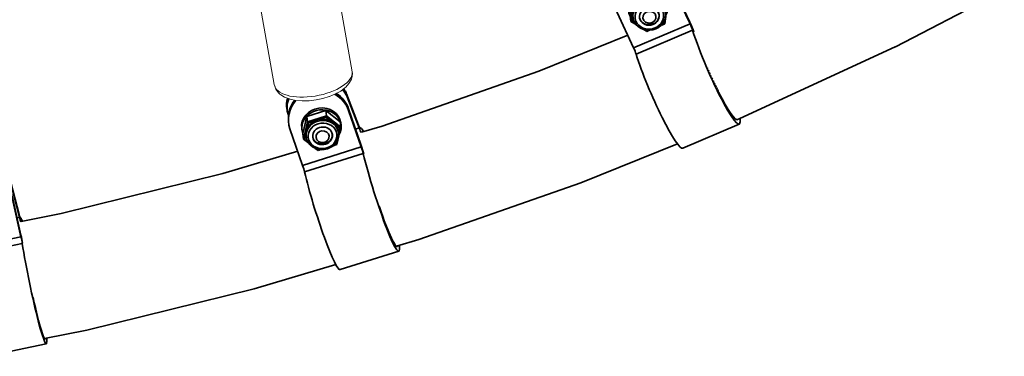
# Model space of a CAD drawing. Units: millimetres. Extents: x -9052 to 7325, y -3085 to 4871.
# Drawn here: x -2435 to -2037, y -1561 to -1424 of the extents above; entities that cross this region are included whole.
import ezdxf

# ---------------------------------------------------------------- set-up
doc = ezdxf.new("R2010")
doc.units = ezdxf.units.MM
doc.header["$LTSCALE"] = 5
doc.linetypes.add('AUSGEZOGEN', pattern=[0])
doc.layers.add('Layer13', color=18, linetype='Continuous')

# ---------------------------------------------------------------- blocks, each defined once
blk = doc.blocks.new('Hülsenschraube M6x31_002_nNn0475')
at = {"layer": 'Layer13', "color": 18, "linetype": 'AUSGEZOGEN', "lineweight": 35}
blk.add_ellipse((-2449.47, -1505.99), major_axis=(-3.99, -0.33), ratio=0.886729, start_param=6.281559, end_param=9.349199, dxfattribs=at)
blk.add_ellipse((-2449.42, -1506.6), major_axis=(-2.66, -0.22), ratio=0.886729, dxfattribs=at)
blk = doc.blocks.new('Hülsenmutter_FK-Schraube_002_nNn0474')
blk.add_blockref('Hülsenschraube M6x31_002_nNn0475', (0, 0))
blk = doc.blocks.new('M6x14 FK_002_nNn0473')
blk.add_blockref('Hülsenmutter_FK-Schraube_002_nNn0474', (0, 0))
blk = doc.blocks.new('Scheibe M12_002_nNn0477')
at = {"layer": 'Layer13', "color": 18, "linetype": 'AUSGEZOGEN', "lineweight": 35}
for p, q in [((-2441.86, -1501.05), (-2441.8, -1501.78)), ((-2457.68, -1503.71), (-2457.74, -1502.97))]:
    blk.add_line(p, q, dxfattribs=at)
for centre, start_param, end_param in [((-2449.8, -1502.01), 0.041644, 3.183237), ((-2449.74, -1502.75), 6.156179, 9.577739), ((-2449.74, -1502.75), 5.800929, 5.985836)]:
    blk.add_ellipse(centre, major_axis=(7.97, 0.67), ratio=0.886729, start_param=start_param, end_param=end_param, dxfattribs=at)
blk = doc.blocks.new('Unterlegscheibe M10_002_nNn0476')
blk.add_blockref('Scheibe M12_002_nNn0477', (0, 0))
blk = doc.blocks.new('Sicherungsmutter M10_002_nNn0478')
at = {"layer": 'Layer13', "color": 18, "linetype": 'AUSGEZOGEN', "lineweight": 35}
for p, q in [((-2457.55, -1504.54), (-2455.07, -1497.75)), ((-2455.07, -1497.75), (-2447.25, -1496.14)), ((-2455.07, -1497.75), (-2454.89, -1499.96)), ((-2447.25, -1496.14), (-2447.06, -1498.35)), ((-2447.25, -1496.14), (-2441.91, -1501.32)), ((-2454.89, -1499.96), (-2457.36, -1506.75)), ((-2454.56, -1500.44), (-2455.49, -1502.98)), ((-2447.06, -1498.35), (-2454.89, -1499.96)), ((-2454.56, -1500.44), (-2454.89, -1499.96)), ((-2451.59, -1499.83), (-2454.56, -1500.44)), ((-2447.19, -1498.92), (-2450.16, -1499.54)), ((-2447.06, -1498.35), (-2447.19, -1498.92)), ((-2445.2, -1500.86), (-2447.19, -1498.92)), ((-2447.06, -1498.35), (-2441.72, -1503.53)), ((-2442.16, -1503.81), (-2444.06, -1501.97)), ((-2441.91, -1501.32), (-2441.72, -1503.53)), ((-2457.36, -1506.75), (-2457.55, -1504.54)), ((-2456.02, -1504.43), (-2456.89, -1506.84)), ((-2456.07, -1506.07), (-2456.12, -1505.52)), ((-2441.72, -1503.53), (-2444.2, -1510.33)), ((-2442.93, -1505.14), (-2442.88, -1505.69)), ((-2442.9, -1505.85), (-2442.16, -1503.81)), ((-2442.16, -1503.81), (-2441.72, -1503.53)), ((-2456.89, -1506.84), (-2457.36, -1506.75)), ((-2455.24, -1508.81), (-2457.36, -1506.75)), ((-2456.89, -1506.84), (-2455.62, -1508.08)), ((-2455.91, -1507.28), (-2455.93, -1507.21)), ((-2455.52, -1508.36), (-2455.91, -1507.28)), ((-2454.9, -1509.35), (-2455.52, -1508.36)), ((-2454.86, -1509.4), (-2454.9, -1509.35)), ((-2454.03, -1510.25), (-2454.86, -1509.4)), ((-2444.79, -1509.99), (-2445.77, -1510.74)), ((-2443.99, -1509.09), (-2444.79, -1509.99)), ((-2444.49, -1510.21), (-2444.14, -1509.26)), ((-2443.96, -1509.04), (-2443.99, -1509.09)), ((-2443.36, -1508.01), (-2443.96, -1509.04)), ((-2443, -1506.9), (-2443.36, -1508.01)), ((-2443, -1506.84), (-2443, -1506.9)), ((-2453.03, -1510.95), (-2454.03, -1510.25)), ((-2452.02, -1511.94), (-2453.05, -1510.93)), ((-2451.89, -1511.45), (-2453.03, -1510.95)), ((-2452.36, -1511.25), (-2451.86, -1511.73)), ((-2450.86, -1511.7), (-2452.02, -1511.94)), ((-2451.86, -1511.73), (-2452.02, -1511.94)), ((-2450.66, -1511.75), (-2451.89, -1511.45)), ((-2451.86, -1511.73), (-2451.26, -1511.6)), ((-2449.39, -1511.82), (-2450.66, -1511.75)), ((-2448.11, -1511.67), (-2449.39, -1511.82)), ((-2446.89, -1511.31), (-2448.11, -1511.67)), ((-2445.77, -1510.74), (-2446.89, -1511.31)), ((-2444.2, -1510.33), (-2445.61, -1510.62)), ((-2445.3, -1510.38), (-2444.49, -1510.21)), ((-2444.49, -1510.21), (-2444.2, -1510.33))]:
    blk.add_line(p, q, dxfattribs=at)
for centre, major_axis, start_param, end_param in [((-2449.48, -1505.88), (6.58, 0.55), 6.02492, 9.559212), ((-2449.53, -1505.33), (-6.58, -0.55), 3.079677, 6.22127)]:
    blk.add_ellipse(centre, major_axis=major_axis, ratio=0.886729, start_param=start_param, end_param=end_param, dxfattribs=at)
for major_axis in [(-5.78, -0.48), (-3.99, -0.33)]:
    blk.add_ellipse((-2449.45, -1506.25), major_axis=major_axis, ratio=0.886729, dxfattribs=at)
blk = doc.blocks.new('Schelle Ø48_3x2x25_002_nNn0472')
at = {"layer": 'Layer13', "color": 18, "linetype": 'AUSGEZOGEN', "lineweight": 35}
for p, q in [((-2438.69, -1490.24), (-2438.55, -1491.41)), ((-2438.69, -1490.24), (-2435.41, -1503.21)), ((-2438.55, -1491.41), (-2435.27, -1504.38)), ((-2463.18, -1495.46), (-2463.32, -1494.29)), ((-2462.76, -1497.38), (-2462.99, -1496.44)), ((-2438.14, -1496.34), (-2438.13, -1496.99)), ((-2438.14, -1496.34), (-2434.67, -1511.57)), ((-2438.13, -1496.99), (-2434.65, -1512.23)), ((-2462.84, -1499.73), (-2462.86, -1499.07)), ((-2459.09, -1517.26), (-2462.57, -1502.03)), ((-2435.27, -1504.38), (-2436.26, -1504.59)), ((-2435.02, -1504.4), (-2434.95, -1504.38)), ((-2435.02, -1504.4), (-2435.01, -1504.4)), ((-2434.65, -1512.23), (-2459.09, -1517.26)), ((-2458.56, -1519.97), (-2434.12, -1514.94)), ((-2424.45, -1555.61), (-2448.89, -1560.64))]:
    blk.add_line(p, q, dxfattribs=at)
for centre, major_axis, ratio, start_param, end_param in [((-2450.35, -1499.51), (-12.5, -0.29), 0.944876, 3.331974, 4.098487), ((-2450.36, -1498.86), (12.5, 0.29), 0.944876, 0.190382, 0.898718), ((-2450.77, -1493.92), (-12.41, -1.46), 0.808961, 3.247188, 3.617041), ((-2450.91, -1492.75), (12.41, 1.46), 0.808961, 0.105596, 0.377659), ((-2450.91, -1492.75), (12.41, 1.46), 0.808961, 2.748665, 3.149014), ((-2450.77, -1493.92), (-12.41, -1.46), 0.808961, 5.794205, 6.388781), ((-2450.35, -1499.51), (-12.5, -0.29), 0.944876, 5.49901, 6.473567), ((-2450.36, -1498.86), (12.5, 0.29), 0.944876, 2.416607, 3.135625), ((-2435.62, -1501.46), (-0.6, 2.94), 0.06196, 2.196556, 3.165914), ((-2435.62, -1501.46), (-1.01, 4.9), 0.06196, 2.196556, 2.851226), ((-2429.7, -1530), (-5.27, 25.61), 0.06196, 5.919583, 6.307507), ((-2434.63, -1513.21), (-1.01, 4.9), 0.06196, 4.363684, 5.040369), ((-2434.63, -1513.21), (-0.6, 2.94), 0.06196, 4.071011, 5.040369), ((-2459.07, -1518.24), (0.6, -2.94), 0.06196, 0.929418, 1.898776), ((-2429.7, -1530), (-5.27, 25.61), 0.06196, 0.929418, 3.56402), ((-2454.14, -1535.03), (-5.27, 25.61), 0.06196, 0.929418, 3.127589), ((-2429.7, -1530), (-4.87, 23.65), 0.06196, 1.852615, 3.298837)]:
    blk.add_ellipse(centre, major_axis=major_axis, ratio=ratio, start_param=start_param, end_param=end_param, dxfattribs=at)
for name in ['Unterlegscheibe M10_002_nNn0476', 'Sicherungsmutter M10_002_nNn0478', 'M6x14 FK_002_nNn0473']:
    blk.add_blockref(name, (0, 0))
blk = doc.blocks.new('Hülsenschraube M6x31_002_nNn0482')
at = {"layer": 'Layer13', "color": 18, "linetype": 'AUSGEZOGEN', "lineweight": 35}
blk.add_ellipse((-2312.57, -1471.72), major_axis=(-2.65, -0.33), ratio=0.890148, dxfattribs=at)
blk.add_ellipse((-2312.64, -1471.12), major_axis=(-3.97, -0.49), ratio=0.890148, start_param=0.039945, end_param=3.108854, dxfattribs=at)
blk = doc.blocks.new('Hülsenmutter_FK-Schraube_002_nNn0481')
blk.add_blockref('Hülsenschraube M6x31_002_nNn0482', (0, 0))
blk = doc.blocks.new('M6x14 FK_002_nNn0480')
blk.add_blockref('Hülsenmutter_FK-Schraube_002_nNn0481', (0, 0))
blk = doc.blocks.new('Scheibe M12_002_nNn0484')
at = {"layer": 'Layer13', "color": 18, "linetype": 'AUSGEZOGEN', "lineweight": 35}
for p, q in [((-2305.19, -1466.16), (-2305.1, -1466.88)), ((-2320.96, -1468.99), (-2321.05, -1468.27))]:
    blk.add_line(p, q, dxfattribs=at)
for centre, start_param, end_param in [((-2313.03, -1467.94), 5.724041, 9.642077), ((-2313.12, -1467.21), 0.011105, 3.152697)]:
    blk.add_ellipse(centre, major_axis=(7.94, 0.98), ratio=0.890148, start_param=start_param, end_param=end_param, dxfattribs=at)
blk = doc.blocks.new('Unterlegscheibe M10_002_nNn0483')
blk.add_blockref('Scheibe M12_002_nNn0484', (0, 0))
blk = doc.blocks.new('Sicherungsmutter M10_002_nNn0485')
at = {"layer": 'Layer13', "color": 18, "linetype": 'AUSGEZOGEN', "lineweight": 35}
for p, q in [((-2318.93, -1463.48), (-2311.33, -1461.1)), ((-2311.33, -1461.1), (-2311.06, -1463.27)), ((-2311.33, -1461.1), (-2305.41, -1465.74)), ((-2320.62, -1470.49), (-2318.93, -1463.48)), ((-2318.67, -1465.65), (-2320.35, -1472.66)), ((-2318.93, -1463.48), (-2318.67, -1465.65)), ((-2318.3, -1466.1), (-2318.93, -1468.72)), ((-2311.06, -1463.27), (-2318.67, -1465.65)), ((-2318.3, -1466.1), (-2318.67, -1465.65)), ((-2315.41, -1465.19), (-2318.3, -1466.1)), ((-2311.14, -1463.86), (-2314.03, -1464.76)), ((-2311.06, -1463.27), (-2311.14, -1463.86)), ((-2308.92, -1465.59), (-2311.14, -1463.86)), ((-2311.06, -1463.27), (-2305.14, -1467.91)), ((-2305.41, -1465.74), (-2305.14, -1467.91)), ((-2319.29, -1470.22), (-2319.89, -1472.71)), ((-2305.56, -1468.23), (-2307.66, -1466.58)), ((-2305.14, -1467.91), (-2306.82, -1474.93)), ((-2306.18, -1469.63), (-2306.11, -1470.17)), ((-2306.1, -1470.5), (-2305.56, -1468.23)), ((-2305.56, -1468.23), (-2305.14, -1467.91)), ((-2320.35, -1472.66), (-2320.62, -1470.49)), ((-2319.89, -1472.71), (-2320.35, -1472.66)), ((-2318.15, -1474.39), (-2320.35, -1472.66)), ((-2319.89, -1472.71), (-2318.55, -1473.75)), ((-2319.2, -1471.85), (-2319.27, -1471.31)), ((-2318.91, -1473.04), (-2318.93, -1472.97)), ((-2318.39, -1474.08), (-2318.91, -1473.04)), ((-2317.66, -1475.01), (-2318.39, -1474.08)), ((-2306.83, -1473.66), (-2307.52, -1474.64)), ((-2307.14, -1474.84), (-2306.88, -1473.73)), ((-2306.8, -1473.61), (-2306.83, -1473.66)), ((-2306.32, -1472.53), (-2306.8, -1473.61)), ((-2306.09, -1471.39), (-2306.32, -1472.53)), ((-2306.09, -1471.32), (-2306.09, -1471.39)), ((-2317.62, -1475.05), (-2317.66, -1475.01)), ((-2316.7, -1475.82), (-2317.62, -1475.05)), ((-2315.62, -1476.41), (-2316.7, -1475.82)), ((-2314.43, -1476.8), (-2315.62, -1476.41)), ((-2314.43, -1477.3), (-2315.53, -1476.44)), ((-2314.83, -1476.67), (-2314.31, -1477.08)), ((-2313.17, -1476.97), (-2314.43, -1476.8)), ((-2313.31, -1476.95), (-2314.43, -1477.3)), ((-2314.31, -1477.08), (-2314.43, -1477.3)), ((-2314.31, -1477.08), (-2313.73, -1476.9)), ((-2311.89, -1476.92), (-2313.17, -1476.97)), ((-2310.64, -1476.65), (-2311.89, -1476.92)), ((-2309.47, -1476.16), (-2310.64, -1476.65)), ((-2308.41, -1475.49), (-2309.47, -1476.16)), ((-2307.52, -1474.64), (-2308.41, -1475.49)), ((-2306.82, -1474.93), (-2308.31, -1475.39)), ((-2308.02, -1475.11), (-2307.14, -1474.84)), ((-2307.14, -1474.84), (-2306.82, -1474.93))]:
    blk.add_line(p, q, dxfattribs=at)
for centre, major_axis, start_param, end_param in [((-2312.66, -1471.01), (6.55, 0.81), 6.092555, 9.626847), ((-2312.72, -1470.47), (-6.55, -0.81), 3.147312, 6.288905)]:
    blk.add_ellipse(centre, major_axis=major_axis, ratio=0.890148, start_param=start_param, end_param=end_param, dxfattribs=at)
for major_axis in [(-5.76, -0.71), (-3.97, -0.49)]:
    blk.add_ellipse((-2312.61, -1471.37), major_axis=major_axis, ratio=0.890148, dxfattribs=at)
blk = doc.blocks.new('Schelle Ø48_3x2x25_002_nNn0479')
at = {"layer": 'Layer13', "color": 18, "linetype": 'AUSGEZOGEN', "lineweight": 35}
for p, q in [((-2302.86, -1454.43), (-2302.66, -1455.58)), ((-2302.86, -1454.43), (-2298.01, -1467.05)), ((-2302.66, -1455.58), (-2297.81, -1468.19)), ((-2326.83, -1461.56), (-2327.03, -1460.42)), ((-2302.06, -1460.42), (-2302.04, -1461.06)), ((-2302.06, -1460.42), (-2296.94, -1475.25)), ((-2302.04, -1461.06), (-2296.92, -1475.89)), ((-2326.42, -1465.07), (-2326.44, -1464.42)), ((-2326.39, -1463.09), (-2326.42, -1463)), ((-2320.68, -1483.32), (-2325.8, -1468.49)), ((-2297.81, -1468.19), (-2299.22, -1468.63)), ((-2296.92, -1475.89), (-2320.68, -1483.32)), ((-2319.9, -1485.96), (-2296.14, -1478.53)), ((-2281.73, -1518.08), (-2305.5, -1525.5))]:
    blk.add_line(p, q, dxfattribs=at)
for centre, major_axis, ratio, start_param, end_param in [((-2313.94, -1464.13), (12.49, 0.38), 0.946519, 0.287381, 0.957505), ((-2314.54, -1459.29), (-12.31, -2.16), 0.81408, 3.299722, 3.631254), ((-2314.74, -1458.15), (12.31, 2.16), 0.81408, 0.15813, 0.392758), ((-2314.74, -1458.15), (12.31, 2.16), 0.81408, 2.736254, 3.15246), ((-2314.54, -1459.29), (-12.31, -2.16), 0.81408, 5.783814, 6.441315), ((-2313.92, -1464.78), (-12.49, -0.38), 0.946519, 5.539731, 6.570566), ((-2313.94, -1464.13), (12.49, 0.38), 0.946519, 2.457103, 3.134449), ((-2313.92, -1464.78), (-12.49, -0.38), 0.946519, 3.428973, 4.156518), ((-2298.31, -1465.33), (-0.89, 2.86), 0.091452, 2.184525, 3.153883), ((-2298.31, -1465.33), (-1.49, 4.77), 0.091452, 2.184525, 2.911544), ((-2289.58, -1493.14), (-7.8, 24.96), 0.091452, 5.906603, 6.295476), ((-2296.89, -1476.86), (-1.49, 4.77), 0.091452, 4.285921, 5.028338), ((-2296.89, -1476.86), (-0.89, 2.86), 0.091452, 4.05898, 5.028338), ((-2289.58, -1493.14), (-7.8, 24.96), 0.091452, 0.917387, 3.55231), ((-2320.65, -1484.28), (0.89, -2.86), 0.091452, 0.917387, 1.886745), ((-2313.35, -1500.57), (-7.8, 24.96), 0.091452, 0.917387, 3.164645), ((-2289.58, -1493.14), (-7.2, 23.05), 0.091452, 1.833628, 1.84531), ((-2289.58, -1493.14), (-7.2, 23.05), 0.091452, 1.852017, 3.265634)]:
    blk.add_ellipse(centre, major_axis=major_axis, ratio=ratio, start_param=start_param, end_param=end_param, dxfattribs=at)
for name in ['Unterlegscheibe M10_002_nNn0483', 'Sicherungsmutter M10_002_nNn0485', 'M6x14 FK_002_nNn0480']:
    blk.add_blockref(name, (0, 0))
blk = doc.blocks.new('Hülsenschraube M6x31_002_nNn0489')
at = {"layer": 'Layer13', "color": 18, "linetype": 'AUSGEZOGEN', "lineweight": 35}
blk.add_line((-2176.49, -1421.85), (-2176.99, -1418.67), dxfattribs=at)
blk.add_ellipse((-2180.38, -1422.75), major_axis=(-3.95, -0.63), ratio=0.895884, start_param=0.084614, end_param=3.155912, dxfattribs=at)
blk.add_ellipse((-2180.29, -1423.33), major_axis=(-2.63, -0.42), ratio=0.895884, dxfattribs=at)
blk = doc.blocks.new('Hülsenmutter_FK-Schraube_002_nNn0488')
blk.add_blockref('Hülsenschraube M6x31_002_nNn0489', (0, 0))
blk = doc.blocks.new('M6x14 FK_002_nNn0487')
blk.add_blockref('Hülsenmutter_FK-Schraube_002_nNn0488', (0, 0))
blk = doc.blocks.new('Scheibe M12_002_nNn0491')
at = {"layer": 'Layer13', "color": 18, "linetype": 'AUSGEZOGEN', "lineweight": 35}
for p, q in [((-2173.06, -1417.82), (-2172.95, -1418.52)), ((-2188.79, -1420.8), (-2188.9, -1420.1))]:
    blk.add_line(p, q, dxfattribs=at)
for centre, start_param, end_param in [((-2180.87, -1419.66), 5.705155, 9.709835), ((-2180.98, -1418.96), 6.267438, 9.409031)]:
    blk.add_ellipse(centre, major_axis=(7.9, 1.25), ratio=0.895884, start_param=start_param, end_param=end_param, dxfattribs=at)
blk = doc.blocks.new('Unterlegscheibe M10_002_nNn0490')
blk.add_blockref('Scheibe M12_002_nNn0491', (0, 0))
blk = doc.blocks.new('Sicherungsmutter M10_002_nNn0492')
at = {"layer": 'Layer13', "color": 18, "linetype": 'AUSGEZOGEN', "lineweight": 35}
for p, q in [((-2187.28, -1415.78), (-2179.97, -1412.67)), ((-2179.97, -1412.67), (-2179.64, -1414.77)), ((-2179.97, -1412.67), (-2173.54, -1416.72)), ((-2188.15, -1422.95), (-2187.28, -1415.78)), ((-2186.94, -1417.89), (-2187.81, -1425.06)), ((-2187.28, -1415.78), (-2186.94, -1417.89)), ((-2179.64, -1414.77), (-2186.94, -1417.89)), ((-2186.54, -1418.3), (-2186.94, -1417.89)), ((-2186.54, -1418.3), (-2186.87, -1420.98)), ((-2183.77, -1417.11), (-2186.54, -1418.3)), ((-2179.66, -1415.36), (-2182.44, -1416.55)), ((-2179.64, -1414.77), (-2179.66, -1415.36)), ((-2177.26, -1416.88), (-2179.66, -1415.36)), ((-2179.64, -1414.77), (-2173.2, -1418.82)), ((-2173.6, -1419.18), (-2175.88, -1417.74)), ((-2173.54, -1416.72), (-2173.2, -1418.82)), ((-2187.06, -1422.51), (-2187.36, -1425.05)), ((-2173.2, -1418.82), (-2174.07, -1425.99)), ((-2174.05, -1420.64), (-2173.97, -1421.16)), ((-2173.82, -1422.38), (-2173.92, -1423.54)), ((-2173.9, -1421.68), (-2173.6, -1419.18)), ((-2173.82, -1422.31), (-2173.82, -1422.38)), ((-2173.6, -1419.18), (-2173.2, -1418.82)), ((-2187.81, -1425.06), (-2188.15, -1422.95)), ((-2187.36, -1425.05), (-2187.81, -1425.06)), ((-2185.57, -1426.47), (-2187.81, -1425.06)), ((-2187.36, -1425.05), (-2185.99, -1425.92)), ((-2186.83, -1424.12), (-2186.91, -1423.6)), ((-2186.4, -1425.28), (-2186.42, -1425.21)), ((-2185.77, -1426.27), (-2186.4, -1425.28)), ((-2184.93, -1427.12), (-2185.77, -1426.27)), ((-2174.88, -1425.77), (-2175.66, -1426.7)), ((-2174.07, -1425.99), (-2175.63, -1426.66)), ((-2175.36, -1426.34), (-2174.42, -1425.93)), ((-2174.85, -1425.72), (-2174.88, -1425.77)), ((-2174.27, -1424.67), (-2174.85, -1425.72)), ((-2174.42, -1425.93), (-2174.26, -1424.66)), ((-2174.42, -1425.93), (-2174.07, -1425.99)), ((-2173.92, -1423.54), (-2174.27, -1424.67)), ((-2184.89, -1427.16), (-2184.93, -1427.12)), ((-2183.88, -1427.84), (-2184.89, -1427.16)), ((-2182.74, -1428.32), (-2183.88, -1427.84)), ((-2181.51, -1428.6), (-2182.74, -1428.32)), ((-2181.38, -1429.11), (-2182.57, -1428.36)), ((-2181.86, -1428.52), (-2181.3, -1428.87)), ((-2180.23, -1428.64), (-2181.51, -1428.6)), ((-2180.28, -1428.64), (-2181.38, -1429.11)), ((-2181.3, -1428.87), (-2181.38, -1429.11)), ((-2181.3, -1428.87), (-2180.73, -1428.63)), ((-2178.97, -1428.47), (-2180.23, -1428.64)), ((-2177.75, -1428.07), (-2178.97, -1428.47)), ((-2176.64, -1427.47), (-2177.75, -1428.07)), ((-2175.66, -1426.7), (-2176.64, -1427.47))]:
    blk.add_line(p, q, dxfattribs=at)
for centre, major_axis, start_param, end_param in [((-2180.4, -1422.64), (6.52, 1.03), 6.163879, 9.69817), ((-2180.48, -1422.12), (-6.52, -1.03), 3.218635, 6.360228)]:
    blk.add_ellipse(centre, major_axis=major_axis, ratio=0.895884, start_param=start_param, end_param=end_param, dxfattribs=at)
for major_axis in [(-5.73, -0.91), (-3.95, -0.63)]:
    blk.add_ellipse((-2180.34, -1422.99), major_axis=major_axis, ratio=0.895884, dxfattribs=at)
blk = doc.blocks.new('Schelle Ø48_3x2x25_002_nNn0486')
at = {"layer": 'Layer13', "color": 18, "linetype": 'AUSGEZOGEN', "lineweight": 35}
for p, q in [((-2171.63, -1405.31), (-2171.38, -1406.41)), ((-2171.63, -1405.31), (-2165.25, -1417.44)), ((-2171.38, -1406.41), (-2165, -1418.55)), ((-2194.93, -1414.27), (-2195.19, -1413.16)), ((-2170.63, -1411.11), (-2170.62, -1411.74)), ((-2170.63, -1411.11), (-2163.91, -1425.4)), ((-2170.62, -1411.74), (-2163.89, -1426.03)), ((-2194.52, -1416.97), (-2194.54, -1416.34)), ((-2186.72, -1435.76), (-2193.44, -1421.48)), ((-2165, -1418.55), (-2166.78, -1419.31)), ((-2163.89, -1426.03), (-2186.72, -1435.76)), ((-2185.7, -1438.32), (-2162.87, -1428.58)), ((-2143.95, -1466.65), (-2166.78, -1476.39))]:
    blk.add_line(p, q, dxfattribs=at)
for centre, major_axis, ratio, start_param, end_param in [((-2182.03, -1416.61), (-12.49, -0.37), 0.94943, 3.533614, 4.229036), ((-2182.05, -1415.98), (12.49, 0.37), 0.94943, 0.392021, 1.029074), ((-2182.79, -1411.28), (-12.18, -2.82), 0.822514, 3.354105, 3.657642), ((-2183.05, -1410.18), (12.18, 2.82), 0.822514, 0.212512, 0.422001), ((-2183.05, -1410.18), (12.18, 2.82), 0.822514, 2.721988, 3.157755), ((-2182.79, -1411.28), (-12.18, -2.82), 0.822514, 5.771307, 6.421657), ((-2182.03, -1416.61), (-12.49, -0.37), 0.94943, 5.584985, 6.675207), ((-2182.05, -1415.98), (12.49, 0.37), 0.94943, 2.50297, 3.140915), ((-2165.64, -1415.78), (-1.18, 2.76), 0.119958, 2.165176, 3.134534), ((-2154.22, -1442.6), (-10.26, 24.05), 0.119958, 5.890284, 6.276126), ((-2165.64, -1415.78), (-1.96, 4.6), 0.119958, 2.165176, 3.068118), ((-2163.86, -1426.97), (-1.96, 4.6), 0.119958, 4.098992, 5.008988), ((-2163.86, -1426.97), (-1.18, 2.76), 0.119958, 4.03963, 5.008988), ((-2154.22, -1442.6), (-10.26, 24.05), 0.119958, 0.898038, 3.536599), ((-2186.69, -1436.71), (1.18, -2.76), 0.119958, 0.898038, 1.867396), ((-2177.05, -1452.34), (-10.26, 24.05), 0.119958, 0.898038, 3.145296), ((-2154.22, -1442.6), (-9.48, 22.21), 0.119958, 1.573098, 1.582522), ((-2154.22, -1442.6), (-9.48, 22.21), 0.119958, 1.61993, 1.633157), ((-2154.22, -1442.6), (-9.48, 22.21), 0.119958, 1.666733, 1.683838), ((-2154.22, -1442.6), (-9.48, 22.21), 0.119958, 1.713514, 1.734566), ((-2154.22, -1442.6), (-9.48, 22.21), 0.119958, 1.760277, 1.785337), ((-2154.22, -1442.6), (-9.48, 22.21), 0.119958, 1.807028, 1.836147), ((-2154.22, -1442.6), (-9.48, 22.21), 0.119958, 1.853772, 1.886993), ((-2154.22, -1442.6), (-9.48, 22.21), 0.119958, 1.900517, 1.937869), ((-2154.22, -1442.6), (-9.48, 22.21), 0.119958, 1.947267, 1.988773), ((-2154.22, -1442.6), (-9.48, 22.21), 0.119958, 1.994028, 2.039698), ((-2154.22, -1442.6), (-9.48, 22.21), 0.119958, 2.040808, 3.18697)]:
    blk.add_ellipse(centre, major_axis=major_axis, ratio=ratio, start_param=start_param, end_param=end_param, dxfattribs=at)
for name in ['Unterlegscheibe M10_002_nNn0490', 'Sicherungsmutter M10_002_nNn0492', 'M6x14 FK_002_nNn0487']:
    blk.add_blockref(name, (0, 0))

msp = doc.modelspace()

# ---------------------------------------------------------------- linework, layer by layer
at = {"layer": 'Layer13', "color": 18, "linetype": 'AUSGEZOGEN', "lineweight": 18}
for p, q in [((-2308.25, -1402.46), (-2300.56, -1445.43)), ((-2332.12, -1450.6), (-2339.81, -1407.64)), ((-2300.52, -1445.95), (-2300.67, -1447.41)), ((-2300.56, -1445.43), (-2300.52, -1445.95)), ((-2301.95, -1450.23), (-2303.2, -1451.64)), ((-2301.67, -1449.84), (-2301.95, -1450.23)), ((-2300.94, -1448.39), (-2301.67, -1449.84)), ((-2300.75, -1447.91), (-2300.94, -1448.39)), ((-2300.67, -1447.41), (-2300.75, -1447.91)), ((-2331.97, -1451.1), (-2332.12, -1450.6)), ((-2331.52, -1452.46), (-2331.97, -1451.1)), ((-2331.27, -1452.91), (-2331.52, -1452.46)), ((-2330.24, -1454.11), (-2331.27, -1452.91)), ((-2329.91, -1454.47), (-2330.24, -1454.11)), ((-2305.22, -1453.22), (-2307.32, -1454.4)), ((-2303.53, -1451.92), (-2305.22, -1453.22)), ((-2303.2, -1451.64), (-2303.53, -1451.92)), ((-2329.51, -1454.75), (-2329.91, -1454.47)), ((-2328, -1455.71), (-2329.51, -1454.75)), ((-2326.04, -1456.44), (-2328, -1455.71)), ((-2325.68, -1456.57), (-2326.04, -1456.44)), ((-2323.4, -1457.04), (-2325.68, -1456.57)), ((-2320.83, -1457.24), (-2323.4, -1457.04)), ((-2318.08, -1457.18), (-2320.83, -1457.24)), ((-2317.96, -1457.17), (-2318.08, -1457.18)), ((-2315.22, -1456.85), (-2317.96, -1457.17)), ((-2312.51, -1456.28), (-2315.22, -1456.85)), ((-2309.93, -1455.49), (-2312.51, -1456.28)), ((-2309.76, -1455.43), (-2309.93, -1455.49)), ((-2307.32, -1454.4), (-2309.76, -1455.43)), ((-2303.63, -1457.42), (-2303.39, -1457.7)), ((-2303.39, -1457.7), (-2303.13, -1458.16)), ((-2302.62, -1459.1), (-2302.37, -1459.55)), ((-2302.37, -1459.55), (-2302.27, -1459.84)), ((-2302.27, -1459.84), (-2302.25, -1459.92))]:
    msp.add_line(p, q, dxfattribs=at)
at = {"layer": 'Layer13', "color": 18, "linetype": 'AUSGEZOGEN', "lineweight": 35}
for p, q in [((-2036.7, -1412.39), (-2080.71, -1435.3)), ((-2225.05, -1445.2), (-2189.12, -1430.66)), ((-2080.86, -1435.37), (-2143.76, -1464.38)), ((-2080.71, -1435.3), (-2080.86, -1435.37)), ((-2288.49, -1467.43), (-2225.05, -1445.2)), ((-2143.76, -1464.38), (-2144.89, -1464.84)), ((-2296.82, -1469.92), (-2288.49, -1467.43)), ((-2353, -1486.66), (-2322.65, -1477.62)), ((-2169.01, -1474.6), (-2208.07, -1490.41)), ((-2418.42, -1502.85), (-2353, -1486.66)), ((-2208.07, -1490.41), (-2273.65, -1513.39)), ((-2434.63, -1506.06), (-2418.42, -1502.85)), ((-2273.65, -1513.39), (-2282.7, -1516.09)), ((-2307.28, -1523.42), (-2340.32, -1533.27)), ((-2340.32, -1533.27), (-2407.94, -1550)), ((-2407.94, -1550), (-2425.13, -1553.4))]:
    msp.add_line(p, q, dxfattribs=at)
at = {"layer": 'Layer13', "color": 18, "linetype": 'AUSGEZOGEN', "lineweight": 18}
msp.add_ellipse((-2316.34, -1448.01), major_axis=(15.75, 2.82), ratio=0.454474, start_param=3.109327, end_param=6.250919, dxfattribs=at)

# ---------------------------------------------------------------- block references
for name in ['Schelle Ø48_3x2x25_002_nNn0486', 'Schelle Ø48_3x2x25_002_nNn0479', 'Schelle Ø48_3x2x25_002_nNn0472']:
    msp.add_blockref(name, (0, 0))

doc.saveas('drawing.dxf')
